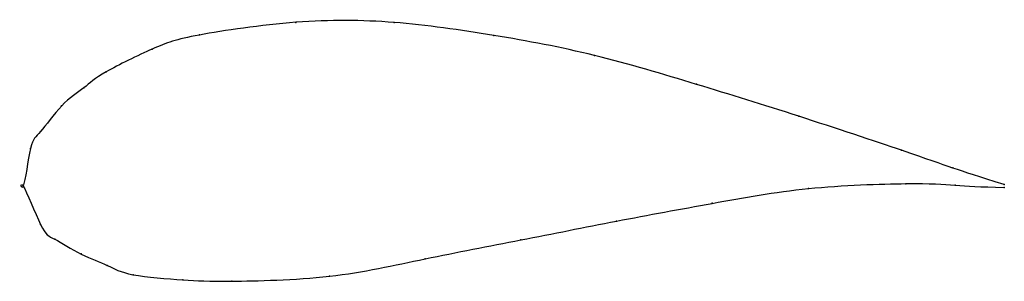
# Model space of a CAD drawing. Units: metres. Extents: x 0 to 1, y -0.1 to 0.17.
import ezdxf

# ---------------------------------------------------------------- set-up
doc = ezdxf.new("R2010")
doc.units = ezdxf.units.M

msp = doc.modelspace()

# ---------------------------------------------------------------- linework, layer by layer
at = {"color": 1}
msp.add_open_spline([(0.9999, 0.0014), (0.9463, 0.0181), (0.9499, 0.0183), (0.7868, 0.0728), (0.6873, 0.1035), (0.5818, 0.1352), (0.48, 0.1543), (0.3766, 0.1691), (0.2816, 0.1699), (0.1649, 0.1528), (0.137, 0.1428), (0.0768, 0.1139), (0.0637, 0.1005), (0.0392, 0.0851), (0.0148, 0.0498), (0.0077, 0.0489), (-0.0007, -0.0164), (-0.005, 0.0166), (0.0207, -0.0501), (0.0281, -0.0511), (0.0599, -0.071), (0.0873, -0.0808), (0.1043, -0.0914), (0.1683, -0.0961), (0.1979, -0.0977), (0.3165, -0.095), (0.4086, -0.0738), (0.5076, -0.0552), (0.6043, -0.0355), (0.7032, -0.0175), (0.7964, -0.0004), (0.9517, 0.0048), (0.9489, -0.0006), (0.9999, -0.0014)], degree=3, knots=[0, 0, 0, 0, 0.060606, 0.090909, 0.121212, 0.151515, 0.181818, 0.212121, 0.242424, 0.272727, 0.30303, 0.333333, 0.363636, 0.393939, 0.424242, 0.454545, 0.484848, 0.515152, 0.545455, 0.575758, 0.606061, 0.636364, 0.666667, 0.69697, 0.727273, 0.757576, 0.787879, 0.818182, 0.848485, 0.878788, 0.909091, 0.939394, 1, 1, 1, 1], dxfattribs=at)
for p in [(0.278, 0.1669), (0.378, 0.1668), (0.1797, 0.154), (0.4798, 0.1535), (0.1316, 0.1396), (0.5824, 0.1331), (0.0847, 0.1164), (0.6863, 0.1037), (0.0618, 0.1001), (0.0392, 0.0818), (0.7906, 0.0711), (0.0177, 0.0555), (0.0075, 0.0382), (0.8951, 0.0365), (0.9475, 0.0184), (0, 0), (0, 0), (0.8996, 0.0024), (0.9498, 0.001), (0.9999, 0.0014), (0.8003, -0.0026), (0.9999, -0.0014), (0.7023, -0.0176), (0.0177, -0.0392), (0.6047, -0.0358), (0.0321, -0.0543), (0.5072, -0.055), (0.0591, -0.0693), (0.4098, -0.0742), (0.0856, -0.0809), (0.1122, -0.0904), (0.1626, -0.0956), (0.2128, -0.097), (0.3121, -0.0919)]:
    msp.add_point(p)

doc.saveas('drawing.dxf')
